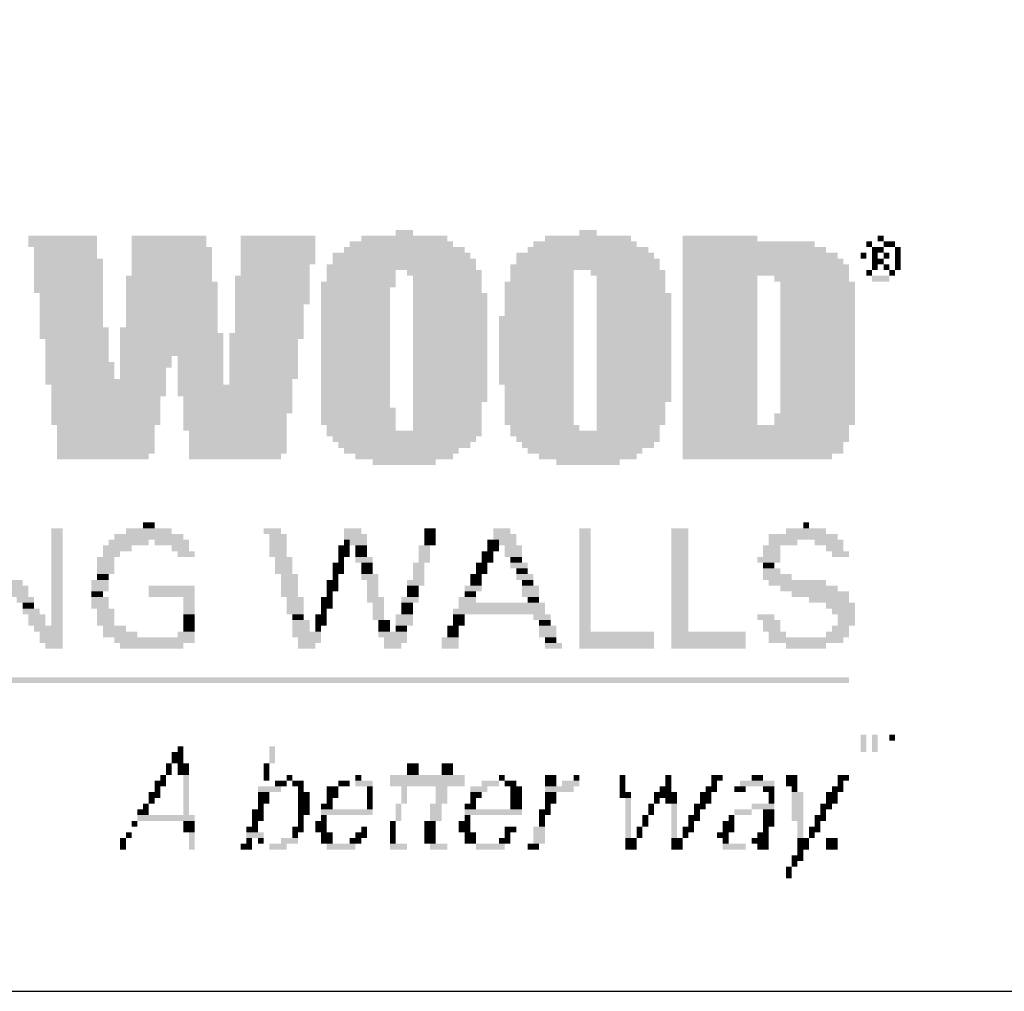
# Model space of a CAD drawing. Units: inches. Extents: x 198 to 361, y 230 to 410.
# Drawn here: x 325 to 329, y 230 to 235 of the extents above; entities that cross this region are included whole.
import ezdxf

# ---------------------------------------------------------------- set-up
doc = ezdxf.new("R2010")
doc.units = ezdxf.units.IN
doc.header["$MEASUREMENT"] = 0
doc.layers.add('DRFILL', color=1, linetype='Continuous')

# ---------------------------------------------------------------- blocks, each defined once
blk = doc.blocks.new('*U3', base_point=(165, 350))
at = {"color": 142}
for points in [[(288.96, 457.92), (300.48, 457.92), (288.96, 456), (300.48, 456)], [(306.24, 457.92), (318.72, 457.92), (306.24, 456), (318.72, 456)], [(324.48, 457.92), (336.96, 457.92), (324.48, 453.12), (336.96, 453.12)], [(344.64, 457.92), (359.04, 457.92), (344.64, 456.96), (359.04, 456.96)], [(350.4, 458.88), (353.28, 458.88), (350.4, 457.92), (353.28, 457.92)], [(375.36, 457.92), (389.76, 457.92), (375.36, 456.96), (389.76, 456.96)], [(381.12, 458.88), (384, 458.88), (381.12, 457.92), (384, 457.92)], [(398.4, 457.92), (410.88, 457.92), (398.4, 456.96), (410.88, 456.96)], [(431.04, 457.92), (432, 457.92), (431.04, 456.96), (432, 456.96)], [(342.72, 456.96), (360, 456.96), (342.72, 456), (360, 456)], [(373.44, 456.96), (390.72, 456.96), (373.44, 456), (390.72, 456)], [(398.4, 456.96), (420.48, 456.96), (398.4, 456), (420.48, 456)], [(429.12, 456.96), (430.08, 456.96), (429.12, 456), (430.08, 456)], [(432, 456.96), (433.92, 456.96), (432, 456), (433.92, 456)], [(289.92, 456), (300.48, 456), (289.92, 454.08), (300.48, 454.08)], [(306.24, 456), (319.68, 456), (306.24, 451.2), (319.68, 451.2)], [(339.84, 455.04), (362.88, 455.04), (339.84, 454.08), (362.88, 454.08)], [(341.76, 456), (361.92, 456), (341.76, 455.04), (361.92, 455.04)], [(370.56, 455.04), (393.6, 455.04), (370.56, 454.08), (393.6, 454.08)], [(372.48, 456), (392.64, 456), (372.48, 455.04), (392.64, 455.04)], [(398.4, 456), (422.4, 456), (398.4, 455.04), (422.4, 455.04)], [(398.4, 455.04), (424.32, 455.04), (398.4, 454.08), (424.32, 454.08)], [(428.16, 455.04), (429.12, 455.04), (428.16, 454.08), (429.12, 454.08)], [(430.08, 456), (431.04, 456), (430.08, 455.04), (431.04, 455.04)], [(430.08, 455.04), (431.04, 455.04), (430.08, 454.08), (431.04, 454.08)], [(431.04, 456), (432, 456), (431.04, 455.04), (432, 455.04)], [(432, 455.04), (432.96, 455.04), (432, 454.08), (432.96, 454.08)], [(433.92, 456), (434.88, 456), (433.92, 455.04), (434.88, 455.04)], [(433.92, 455.04), (434.88, 455.04), (433.92, 454.08), (434.88, 454.08)], [(289.92, 454.08), (301.44, 454.08), (289.92, 448.32), (301.44, 448.32)], [(324.48, 453.12), (336, 453.12), (324.48, 451.2), (336, 451.2)], [(338.88, 453.12), (363.84, 453.12), (338.88, 452.16), (363.84, 452.16)], [(339.84, 454.08), (363.84, 454.08), (339.84, 453.12), (363.84, 453.12)], [(369.6, 453.12), (394.56, 453.12), (369.6, 452.16), (394.56, 452.16)], [(370.56, 454.08), (394.56, 454.08), (370.56, 453.12), (394.56, 453.12)], [(398.4, 454.08), (425.28, 454.08), (398.4, 453.12), (425.28, 453.12)], [(398.4, 453.12), (426.24, 453.12), (398.4, 452.16), (426.24, 452.16)], [(430.08, 454.08), (431.04, 454.08), (430.08, 452.16), (431.04, 452.16)], [(431.04, 454.08), (432, 454.08), (431.04, 453.12), (432, 453.12)], [(432, 453.12), (432.96, 453.12), (432, 452.16), (432.96, 452.16)], [(433.92, 454.08), (434.88, 454.08), (433.92, 452.16), (434.88, 452.16)], [(305.28, 451.2), (319.68, 451.2), (305.28, 450.24), (319.68, 450.24)], [(323.52, 451.2), (336, 451.2), (323.52, 446.4), (336, 446.4)], [(338.88, 452.16), (350.4, 452.16), (338.88, 451.2), (350.4, 451.2)], [(338.88, 451.2), (350.4, 451.2), (338.88, 450.24), (350.4, 450.24)], [(352.32, 452.16), (364.8, 452.16), (352.32, 451.2), (364.8, 451.2)], [(353.28, 451.2), (364.8, 451.2), (353.28, 450.24), (364.8, 450.24)], [(369.6, 452.16), (380.16, 452.16), (369.6, 451.2), (380.16, 451.2)], [(369.6, 451.2), (380.16, 451.2), (369.6, 450.24), (380.16, 450.24)], [(383.04, 452.16), (395.52, 452.16), (383.04, 451.2), (395.52, 451.2)], [(384, 451.2), (395.52, 451.2), (384, 450.24), (395.52, 450.24)], [(398.4, 452.16), (426.24, 452.16), (398.4, 451.2), (426.24, 451.2)], [(398.4, 451.2), (410.88, 451.2), (398.4, 450.24), (410.88, 450.24)], [(413.76, 451.2), (426.24, 451.2), (413.76, 450.24), (426.24, 450.24)], [(429.12, 452.16), (430.08, 452.16), (429.12, 451.2), (430.08, 451.2)], [(430.08, 451.2), (432.96, 451.2), (430.08, 450.24), (432.96, 450.24)], [(432.96, 452.16), (433.92, 452.16), (432.96, 451.2), (433.92, 451.2)], [(305.28, 450.24), (320.64, 450.24), (305.28, 445.44), (320.64, 445.44)], [(337.92, 450.24), (350.4, 450.24), (337.92, 449.28), (350.4, 449.28)], [(353.28, 450.24), (364.8, 450.24), (353.28, 448.32), (364.8, 448.32)], [(368.64, 450.24), (380.16, 450.24), (368.64, 448.32), (380.16, 448.32)], [(384, 450.24), (395.52, 450.24), (384, 448.32), (395.52, 448.32)], [(398.4, 450.24), (410.88, 450.24), (398.4, 446.4), (410.88, 446.4)], [(414.72, 450.24), (427.2, 450.24), (414.72, 446.4), (427.2, 446.4)], [(290.88, 448.32), (301.44, 448.32), (290.88, 445.44), (301.44, 445.44)], [(337.92, 449.28), (349.44, 449.28), (337.92, 448.32), (349.44, 448.32)], [(337.92, 448.32), (349.44, 448.32), (337.92, 442.56), (349.44, 442.56)], [(353.28, 448.32), (365.76, 448.32), (353.28, 442.56), (365.76, 442.56)], [(368.64, 448.32), (380.16, 448.32), (368.64, 444.48), (380.16, 444.48)], [(384, 448.32), (396.48, 448.32), (384, 442.56), (396.48, 442.56)], [(323.52, 446.4), (335.04, 446.4), (323.52, 445.44), (335.04, 445.44)], [(398.4, 446.4), (410.88, 446.4), (398.4, 444.48), (410.88, 444.48)], [(414.72, 446.4), (427.2, 446.4), (414.72, 444.48), (427.2, 444.48)], [(290.88, 445.44), (301.44, 445.44), (290.88, 444.48), (301.44, 444.48)], [(305.28, 445.44), (320.64, 445.44), (305.28, 444.48), (320.64, 444.48)], [(323.52, 445.44), (335.04, 445.44), (323.52, 444.48), (335.04, 444.48)], [(290.88, 444.48), (301.44, 444.48), (290.88, 442.56), (301.44, 442.56)], [(305.28, 444.48), (320.64, 444.48), (305.28, 442.56), (320.64, 442.56)], [(323.52, 444.48), (335.04, 444.48), (323.52, 441.6), (335.04, 441.6)], [(367.68, 444.48), (380.16, 444.48), (367.68, 442.56), (380.16, 442.56)], [(398.4, 444.48), (410.88, 444.48), (398.4, 432), (410.88, 432)], [(414.72, 444.48), (427.2, 444.48), (414.72, 432), (427.2, 432)], [(290.88, 442.56), (302.4, 442.56), (290.88, 440.64), (302.4, 440.64)], [(304.32, 442.56), (320.64, 442.56), (304.32, 441.6), (320.64, 441.6)], [(304.32, 441.6), (321.6, 441.6), (304.32, 439.68), (321.6, 439.68)], [(322.56, 441.6), (335.04, 441.6), (322.56, 440.64), (335.04, 440.64)], [(337.92, 442.56), (349.44, 442.56), (337.92, 435.84), (349.44, 435.84)], [(353.28, 442.56), (365.76, 442.56), (353.28, 435.84), (365.76, 435.84)], [(367.68, 442.56), (380.16, 442.56), (367.68, 435.84), (380.16, 435.84)], [(384, 442.56), (396.48, 442.56), (384, 435.84), (396.48, 435.84)], [(291.84, 440.64), (302.4, 440.64), (291.84, 439.68), (302.4, 439.68)], [(291.84, 439.68), (302.4, 439.68), (291.84, 436.8), (302.4, 436.8)], [(304.32, 439.68), (312.96, 439.68), (304.32, 435.84), (312.96, 435.84)], [(312.96, 439.68), (321.6, 439.68), (312.96, 437.76), (321.6, 437.76)], [(322.56, 440.64), (334.08, 440.64), (322.56, 439.68), (334.08, 439.68)], [(322.56, 439.68), (334.08, 439.68), (322.56, 433.92), (334.08, 433.92)], [(291.84, 436.8), (303.36, 436.8), (291.84, 432.96), (303.36, 432.96)], [(313.92, 437.76), (321.6, 437.76), (313.92, 432), (321.6, 432)], [(304.32, 435.84), (312, 435.84), (304.32, 433.92), (312, 433.92)], [(337.92, 435.84), (349.44, 435.84), (337.92, 431.04), (349.44, 431.04)], [(353.28, 435.84), (365.76, 435.84), (353.28, 431.04), (365.76, 431.04)], [(367.68, 435.84), (380.16, 435.84), (367.68, 432.96), (380.16, 432.96)], [(384, 435.84), (396.48, 435.84), (384, 431.04), (396.48, 431.04)], [(303.36, 433.92), (312, 433.92), (303.36, 432), (312, 432)], [(322.56, 433.92), (333.12, 433.92), (322.56, 432.96), (333.12, 432.96)], [(292.8, 432.96), (303.36, 432.96), (292.8, 432), (303.36, 432)], [(292.8, 432), (312, 432), (292.8, 431.04), (312, 431.04)], [(313.92, 432), (321.6, 432), (313.92, 431.04), (321.6, 431.04)], [(321.6, 432.96), (333.12, 432.96), (321.6, 432), (333.12, 432)], [(321.6, 432), (333.12, 432), (321.6, 431.04), (333.12, 431.04)], [(368.64, 432.96), (380.16, 432.96), (368.64, 431.04), (380.16, 431.04)], [(398.4, 432), (410.88, 432), (398.4, 431.04), (410.88, 431.04)], [(414.72, 432), (427.2, 432), (414.72, 431.04), (427.2, 431.04)], [(292.8, 431.04), (311.04, 431.04), (292.8, 426.24), (311.04, 426.24)], [(314.88, 431.04), (333.12, 431.04), (314.88, 428.16), (333.12, 428.16)], [(337.92, 431.04), (349.44, 431.04), (337.92, 429.12), (349.44, 429.12)], [(353.28, 431.04), (365.76, 431.04), (353.28, 430.08), (365.76, 430.08)], [(353.28, 430.08), (364.8, 430.08), (353.28, 428.16), (364.8, 428.16)], [(368.64, 431.04), (380.16, 431.04), (368.64, 428.16), (380.16, 428.16)], [(384, 431.04), (396.48, 431.04), (384, 430.08), (396.48, 430.08)], [(384, 430.08), (395.52, 430.08), (384, 428.16), (395.52, 428.16)], [(398.4, 431.04), (410.88, 431.04), (398.4, 427.2), (410.88, 427.2)], [(414.72, 431.04), (427.2, 431.04), (414.72, 428.16), (427.2, 428.16)], [(314.88, 428.16), (332.16, 428.16), (314.88, 425.28), (332.16, 425.28)], [(337.92, 429.12), (350.4, 429.12), (337.92, 428.16), (350.4, 428.16)], [(337.92, 428.16), (350.4, 428.16), (337.92, 427.2), (350.4, 427.2)], [(353.28, 428.16), (364.8, 428.16), (353.28, 427.2), (364.8, 427.2)], [(368.64, 428.16), (380.16, 428.16), (368.64, 427.2), (380.16, 427.2)], [(384, 428.16), (395.52, 428.16), (384, 427.2), (395.52, 427.2)], [(413.76, 428.16), (427.2, 428.16), (413.76, 427.2), (427.2, 427.2)], [(337.92, 427.2), (350.4, 427.2), (337.92, 426.24), (350.4, 426.24)], [(353.28, 427.2), (364.8, 427.2), (353.28, 426.24), (364.8, 426.24)], [(368.64, 427.2), (380.16, 427.2), (368.64, 426.24), (380.16, 426.24)], [(384, 427.2), (395.52, 427.2), (384, 426.24), (395.52, 426.24)], [(398.4, 427.2), (410.88, 427.2), (398.4, 426.24), (410.88, 426.24)], [(413.76, 427.2), (427.2, 427.2), (413.76, 426.24), (427.2, 426.24)], [(293.76, 426.24), (310.08, 426.24), (293.76, 421.44), (310.08, 421.44)], [(315.84, 425.28), (332.16, 425.28), (315.84, 421.44), (332.16, 421.44)], [(338.88, 426.24), (350.4, 426.24), (338.88, 425.28), (350.4, 425.28)], [(338.88, 425.28), (364.8, 425.28), (338.88, 424.32), (364.8, 424.32)], [(353.28, 426.24), (364.8, 426.24), (353.28, 425.28), (364.8, 425.28)], [(369.6, 426.24), (381.12, 426.24), (369.6, 425.28), (381.12, 425.28)], [(369.6, 425.28), (394.56, 425.28), (369.6, 424.32), (394.56, 424.32)], [(384, 426.24), (394.56, 426.24), (384, 425.28), (394.56, 425.28)], [(398.4, 426.24), (426.24, 426.24), (398.4, 424.32), (426.24, 424.32)], [(339.84, 424.32), (363.84, 424.32), (339.84, 423.36), (363.84, 423.36)], [(340.8, 423.36), (362.88, 423.36), (340.8, 422.4), (362.88, 422.4)], [(370.56, 424.32), (394.56, 424.32), (370.56, 423.36), (394.56, 423.36)], [(371.52, 423.36), (393.6, 423.36), (371.52, 422.4), (393.6, 422.4)], [(398.4, 424.32), (426.24, 424.32), (398.4, 423.36), (426.24, 423.36)], [(398.4, 423.36), (425.28, 423.36), (398.4, 421.44), (425.28, 421.44)], [(341.76, 422.4), (360.96, 422.4), (341.76, 421.44), (360.96, 421.44)], [(372.48, 422.4), (391.68, 422.4), (372.48, 421.44), (391.68, 421.44)], [(293.76, 421.44), (309.12, 421.44), (293.76, 420.48), (309.12, 420.48)], [(315.84, 421.44), (331.2, 421.44), (315.84, 420.48), (331.2, 420.48)], [(343.68, 421.44), (360, 421.44), (343.68, 420.48), (360, 420.48)], [(346.56, 420.48), (357.12, 420.48), (346.56, 419.52), (357.12, 419.52)], [(374.4, 421.44), (390.72, 421.44), (374.4, 420.48), (390.72, 420.48)], [(377.28, 420.48), (387.84, 420.48), (377.28, 419.52), (387.84, 419.52)], [(398.4, 421.44), (423.36, 421.44), (398.4, 420.48), (423.36, 420.48)], [(428.16, 374.4), (429.12, 374.4), (428.16, 371.52), (429.12, 371.52)], [(430.08, 374.4), (431.04, 374.4), (430.08, 371.52), (431.04, 371.52)], [(432.96, 374.4), (433.92, 374.4), (432.96, 373.44), (433.92, 373.44)], [(313.92, 372.48), (314.88, 372.48), (313.92, 371.52), (314.88, 371.52)], [(329.28, 372.48), (330.24, 372.48), (329.28, 369.6), (330.24, 369.6)], [(312.96, 371.52), (314.88, 371.52), (312.96, 370.56), (314.88, 370.56)], [(312.96, 370.56), (313.92, 370.56), (312.96, 369.6), (313.92, 369.6)], [(313.92, 370.56), (314.88, 370.56), (313.92, 369.6), (314.88, 369.6)], [(312, 369.6), (312.96, 369.6), (312, 367.68), (312.96, 367.68)], [(313.92, 369.6), (315.84, 369.6), (313.92, 367.68), (315.84, 367.68)], [(328.32, 369.6), (329.28, 369.6), (328.32, 367.68), (329.28, 367.68)], [(352.32, 369.6), (354.24, 369.6), (352.32, 367.68), (354.24, 367.68)], [(358.08, 369.6), (360, 369.6), (358.08, 367.68), (360, 367.68)], [(311.04, 367.68), (312, 367.68), (311.04, 366.72), (312, 366.72)], [(314.88, 367.68), (315.84, 367.68), (314.88, 360.96), (315.84, 360.96)], [(328.32, 367.68), (329.28, 367.68), (328.32, 366.72), (329.28, 366.72)], [(332.16, 367.68), (333.12, 367.68), (332.16, 366.72), (333.12, 366.72)], [(343.68, 367.68), (344.64, 367.68), (343.68, 366.72), (344.64, 366.72)], [(349.44, 367.68), (355.2, 367.68), (349.44, 365.76), (355.2, 365.76)], [(355.2, 367.68), (361.92, 367.68), (355.2, 365.76), (361.92, 365.76)], [(367.68, 367.68), (368.64, 367.68), (367.68, 366.72), (368.64, 366.72)], [(375.36, 367.68), (377.28, 367.68), (375.36, 365.76), (377.28, 365.76)], [(380.16, 367.68), (381.12, 367.68), (380.16, 366.72), (381.12, 366.72)], [(387.84, 367.68), (388.8, 367.68), (387.84, 365.76), (388.8, 365.76)], [(395.52, 367.68), (396.48, 367.68), (395.52, 365.76), (396.48, 365.76)], [(403.2, 367.68), (405.12, 367.68), (403.2, 366.72), (405.12, 366.72)], [(409.92, 367.68), (411.84, 367.68), (409.92, 366.72), (411.84, 366.72)], [(415.68, 367.68), (417.6, 367.68), (415.68, 365.76), (417.6, 365.76)], [(424.32, 367.68), (426.24, 367.68), (424.32, 366.72), (426.24, 366.72)], [(310.08, 366.72), (312, 366.72), (310.08, 365.76), (312, 365.76)], [(310.08, 365.76), (311.04, 365.76), (310.08, 364.8), (311.04, 364.8)], [(327.36, 365.76), (331.2, 365.76), (327.36, 364.8), (331.2, 364.8)], [(330.24, 366.72), (332.16, 366.72), (330.24, 365.76), (332.16, 365.76)], [(333.12, 366.72), (335.04, 366.72), (333.12, 365.76), (335.04, 365.76)], [(334.08, 365.76), (335.04, 365.76), (334.08, 364.8), (335.04, 364.8)], [(338.88, 365.76), (340.8, 365.76), (338.88, 364.8), (340.8, 364.8)], [(340.8, 366.72), (342.72, 366.72), (340.8, 365.76), (342.72, 365.76)], [(343.68, 366.72), (346.56, 366.72), (343.68, 365.76), (346.56, 365.76)], [(345.6, 365.76), (346.56, 365.76), (345.6, 364.8), (346.56, 364.8)], [(351.36, 365.76), (352.32, 365.76), (351.36, 362.88), (352.32, 362.88)], [(357.12, 365.76), (359.04, 365.76), (357.12, 362.88), (359.04, 362.88)], [(362.88, 365.76), (365.76, 365.76), (362.88, 364.8), (365.76, 364.8)], [(364.8, 366.72), (367.68, 366.72), (364.8, 365.76), (367.68, 365.76)], [(368.64, 366.72), (370.56, 366.72), (368.64, 365.76), (370.56, 365.76)], [(369.6, 365.76), (371.52, 365.76), (369.6, 364.8), (371.52, 364.8)], [(375.36, 365.76), (380.16, 365.76), (375.36, 364.8), (380.16, 364.8)], [(378.24, 366.72), (381.12, 366.72), (378.24, 365.76), (381.12, 365.76)], [(387.84, 365.76), (388.8, 365.76), (387.84, 364.8), (388.8, 364.8)], [(394.56, 365.76), (395.52, 365.76), (394.56, 364.8), (395.52, 364.8)], [(395.52, 365.76), (396.48, 365.76), (395.52, 364.8), (396.48, 364.8)], [(402.24, 365.76), (404.16, 365.76), (402.24, 364.8), (404.16, 364.8)], [(403.2, 366.72), (404.16, 366.72), (403.2, 365.76), (404.16, 365.76)], [(407.04, 365.76), (408.96, 365.76), (407.04, 364.8), (408.96, 364.8)], [(408, 366.72), (410.88, 366.72), (408, 365.76), (410.88, 365.76)], [(410.88, 366.72), (413.76, 366.72), (410.88, 365.76), (413.76, 365.76)], [(411.84, 365.76), (413.76, 365.76), (411.84, 364.8), (413.76, 364.8)], [(416.64, 365.76), (417.6, 365.76), (416.64, 364.8), (417.6, 364.8)], [(423.36, 365.76), (425.28, 365.76), (423.36, 364.8), (425.28, 364.8)], [(424.32, 366.72), (425.28, 366.72), (424.32, 365.76), (425.28, 365.76)], [(309.12, 364.8), (311.04, 364.8), (309.12, 363.84), (311.04, 363.84)], [(327.36, 364.8), (329.28, 364.8), (327.36, 363.84), (329.28, 363.84)], [(334.08, 364.8), (336, 364.8), (334.08, 363.84), (336, 363.84)], [(338.88, 364.8), (340.8, 364.8), (338.88, 363.84), (340.8, 363.84)], [(345.6, 364.8), (346.56, 364.8), (345.6, 363.84), (346.56, 363.84)], [(362.88, 364.8), (364.8, 364.8), (362.88, 363.84), (364.8, 363.84)], [(369.6, 364.8), (371.52, 364.8), (369.6, 363.84), (371.52, 363.84)], [(375.36, 364.8), (377.28, 364.8), (375.36, 363.84), (377.28, 363.84)], [(387.84, 364.8), (389.76, 364.8), (387.84, 363.84), (389.76, 363.84)], [(393.6, 364.8), (395.52, 364.8), (393.6, 363.84), (395.52, 363.84)], [(395.52, 364.8), (397.44, 364.8), (395.52, 362.88), (397.44, 362.88)], [(401.28, 364.8), (403.2, 364.8), (401.28, 362.88), (403.2, 362.88)], [(412.8, 364.8), (413.76, 364.8), (412.8, 363.84), (413.76, 363.84)], [(416.64, 364.8), (418.56, 364.8), (416.64, 360), (418.56, 360)], [(422.4, 364.8), (424.32, 364.8), (422.4, 362.88), (424.32, 362.88)], [(308.16, 362.88), (309.12, 362.88), (308.16, 361.92), (309.12, 361.92)], [(309.12, 363.84), (310.08, 363.84), (309.12, 362.88), (310.08, 362.88)], [(327.36, 363.84), (329.28, 363.84), (327.36, 362.88), (329.28, 362.88)], [(327.36, 362.88), (328.32, 362.88), (327.36, 361.92), (328.32, 361.92)], [(334.08, 363.84), (336, 363.84), (334.08, 362.88), (336, 362.88)], [(334.08, 362.88), (336, 362.88), (334.08, 360.96), (336, 360.96)], [(337.92, 362.88), (339.84, 362.88), (337.92, 361.92), (339.84, 361.92)], [(338.88, 363.84), (339.84, 363.84), (338.88, 362.88), (339.84, 362.88)], [(345.6, 363.84), (346.56, 363.84), (345.6, 361.92), (346.56, 361.92)], [(350.4, 362.88), (351.36, 362.88), (350.4, 360), (351.36, 360)], [(356.16, 362.88), (358.08, 362.88), (356.16, 360), (358.08, 360)], [(361.92, 362.88), (363.84, 362.88), (361.92, 361.92), (363.84, 361.92)], [(362.88, 363.84), (363.84, 363.84), (362.88, 362.88), (363.84, 362.88)], [(369.6, 363.84), (371.52, 363.84), (369.6, 361.92), (371.52, 361.92)], [(375.36, 363.84), (377.28, 363.84), (375.36, 362.88), (377.28, 362.88)], [(375.36, 362.88), (376.32, 362.88), (375.36, 361.92), (376.32, 361.92)], [(388.8, 363.84), (389.76, 363.84), (388.8, 357.12), (389.76, 357.12)], [(392.64, 362.88), (393.6, 362.88), (392.64, 360.96), (393.6, 360.96)], [(393.6, 363.84), (394.56, 363.84), (393.6, 362.88), (394.56, 362.88)], [(396.48, 362.88), (397.44, 362.88), (396.48, 357.12), (397.44, 357.12)], [(400.32, 362.88), (402.24, 362.88), (400.32, 361.92), (402.24, 361.92)], [(409.92, 362.88), (413.76, 362.88), (409.92, 361.92), (413.76, 361.92)], [(412.8, 363.84), (413.76, 363.84), (412.8, 362.88), (413.76, 362.88)], [(421.44, 362.88), (423.36, 362.88), (421.44, 361.92), (423.36, 361.92)], [(307.2, 361.92), (309.12, 361.92), (307.2, 360.96), (309.12, 360.96)], [(307.2, 360.96), (316.8, 360.96), (307.2, 360), (316.8, 360)], [(326.4, 361.92), (328.32, 361.92), (326.4, 360), (328.32, 360)], [(334.08, 360.96), (335.04, 360.96), (334.08, 359.04), (335.04, 359.04)], [(337.92, 361.92), (346.56, 361.92), (337.92, 360.96), (346.56, 360.96)], [(337.92, 360.96), (338.88, 360.96), (337.92, 360), (338.88, 360)], [(361.92, 361.92), (371.52, 361.92), (361.92, 360.96), (371.52, 360.96)], [(361.92, 360.96), (362.88, 360.96), (361.92, 360), (362.88, 360)], [(374.4, 361.92), (376.32, 361.92), (374.4, 360.96), (376.32, 360.96)], [(374.4, 360.96), (375.36, 360.96), (374.4, 359.04), (375.36, 359.04)], [(391.68, 360.96), (392.64, 360.96), (391.68, 359.04), (392.64, 359.04)], [(399.36, 360.96), (401.28, 360.96), (399.36, 360), (401.28, 360)], [(400.32, 361.92), (401.28, 361.92), (400.32, 360.96), (401.28, 360.96)], [(406.08, 360.96), (407.04, 360.96), (406.08, 360), (407.04, 360)], [(407.04, 361.92), (409.92, 361.92), (407.04, 360.96), (409.92, 360.96)], [(411.84, 361.92), (413.76, 361.92), (411.84, 360.96), (413.76, 360.96)], [(411.84, 360.96), (413.76, 360.96), (411.84, 360), (413.76, 360)], [(420.48, 360.96), (422.4, 360.96), (420.48, 360), (422.4, 360)], [(421.44, 361.92), (422.4, 361.92), (421.44, 360.96), (422.4, 360.96)], [(306.24, 360), (307.2, 360), (306.24, 359.04), (307.2, 359.04)], [(314.88, 360), (316.8, 360), (314.88, 358.08), (316.8, 358.08)], [(325.44, 359.04), (327.36, 359.04), (325.44, 358.08), (327.36, 358.08)], [(326.4, 360), (327.36, 360), (326.4, 359.04), (327.36, 359.04)], [(333.12, 359.04), (335.04, 359.04), (333.12, 358.08), (335.04, 358.08)], [(336.96, 360), (338.88, 360), (336.96, 359.04), (338.88, 359.04)], [(336.96, 359.04), (338.88, 359.04), (336.96, 358.08), (338.88, 358.08)], [(344.64, 359.04), (345.6, 359.04), (344.64, 358.08), (345.6, 358.08)], [(349.44, 360), (350.4, 360), (349.44, 359.04), (350.4, 359.04)], [(349.44, 359.04), (350.4, 359.04), (349.44, 357.12), (350.4, 357.12)], [(355.2, 360), (357.12, 360), (355.2, 359.04), (357.12, 359.04)], [(355.2, 359.04), (357.12, 359.04), (355.2, 357.12), (357.12, 357.12)], [(360.96, 360), (362.88, 360), (360.96, 359.04), (362.88, 359.04)], [(360.96, 359.04), (362.88, 359.04), (360.96, 358.08), (362.88, 358.08)], [(368.64, 359.04), (370.56, 359.04), (368.64, 358.08), (370.56, 358.08)], [(373.44, 359.04), (375.36, 359.04), (373.44, 356.16), (375.36, 356.16)], [(390.72, 359.04), (391.68, 359.04), (390.72, 357.12), (391.68, 357.12)], [(398.4, 359.04), (400.32, 359.04), (398.4, 358.08), (400.32, 358.08)], [(399.36, 360), (400.32, 360), (399.36, 359.04), (400.32, 359.04)], [(405.12, 360), (407.04, 360), (405.12, 358.08), (407.04, 358.08)], [(411.84, 360), (413.76, 360), (411.84, 359.04), (413.76, 359.04)], [(411.84, 359.04), (412.8, 359.04), (411.84, 358.08), (412.8, 358.08)], [(417.6, 360), (418.56, 360), (417.6, 357.12), (418.56, 357.12)], [(419.52, 359.04), (421.44, 359.04), (419.52, 358.08), (421.44, 358.08)], [(420.48, 360), (421.44, 360), (420.48, 359.04), (421.44, 359.04)], [(305.28, 358.08), (306.24, 358.08), (305.28, 357.12), (306.24, 357.12)], [(315.84, 358.08), (316.8, 358.08), (315.84, 355.2), (316.8, 355.2)], [(325.44, 358.08), (328.32, 358.08), (325.44, 357.12), (328.32, 357.12)], [(333.12, 358.08), (334.08, 358.08), (333.12, 357.12), (334.08, 357.12)], [(337.92, 358.08), (339.84, 358.08), (337.92, 357.12), (339.84, 357.12)], [(343.68, 358.08), (345.6, 358.08), (343.68, 357.12), (345.6, 357.12)], [(361.92, 358.08), (363.84, 358.08), (361.92, 357.12), (363.84, 357.12)], [(368.64, 358.08), (369.6, 358.08), (368.64, 357.12), (369.6, 357.12)], [(398.4, 358.08), (399.36, 358.08), (398.4, 357.12), (399.36, 357.12)], [(404.16, 358.08), (406.08, 358.08), (404.16, 357.12), (406.08, 357.12)], [(410.88, 358.08), (412.8, 358.08), (410.88, 357.12), (412.8, 357.12)], [(419.52, 358.08), (420.48, 358.08), (419.52, 357.12), (420.48, 357.12)], [(304.32, 357.12), (305.28, 357.12), (304.32, 355.2), (305.28, 355.2)], [(324.48, 356.16), (326.4, 356.16), (324.48, 355.2), (326.4, 355.2)], [(325.44, 357.12), (326.4, 357.12), (325.44, 356.16), (326.4, 356.16)], [(327.36, 357.12), (328.32, 357.12), (327.36, 356.16), (328.32, 356.16)], [(329.28, 356.16), (332.16, 356.16), (329.28, 355.2), (332.16, 355.2)], [(331.2, 357.12), (334.08, 357.12), (331.2, 356.16), (334.08, 356.16)], [(337.92, 357.12), (339.84, 357.12), (337.92, 356.16), (339.84, 356.16)], [(338.88, 356.16), (343.68, 356.16), (338.88, 355.2), (343.68, 355.2)], [(342.72, 357.12), (344.64, 357.12), (342.72, 356.16), (344.64, 356.16)], [(349.44, 357.12), (350.4, 357.12), (349.44, 356.16), (350.4, 356.16)], [(349.44, 356.16), (352.32, 356.16), (349.44, 355.2), (352.32, 355.2)], [(355.2, 357.12), (357.12, 357.12), (355.2, 356.16), (357.12, 356.16)], [(356.16, 356.16), (359.04, 356.16), (356.16, 355.2), (359.04, 355.2)], [(361.92, 357.12), (363.84, 357.12), (361.92, 356.16), (363.84, 356.16)], [(363.84, 356.16), (368.64, 356.16), (363.84, 355.2), (368.64, 355.2)], [(367.68, 357.12), (369.6, 357.12), (367.68, 356.16), (369.6, 356.16)], [(372.48, 356.16), (374.4, 356.16), (372.48, 355.2), (374.4, 355.2)], [(388.8, 357.12), (390.72, 357.12), (388.8, 355.2), (390.72, 355.2)], [(396.48, 357.12), (398.4, 357.12), (396.48, 355.2), (398.4, 355.2)], [(405.12, 357.12), (406.08, 357.12), (405.12, 356.16), (406.08, 356.16)], [(405.12, 356.16), (408.96, 356.16), (405.12, 355.2), (408.96, 355.2)], [(409.92, 357.12), (410.88, 357.12), (409.92, 356.16), (410.88, 356.16)], [(410.88, 357.12), (412.8, 357.12), (410.88, 356.16), (412.8, 356.16)], [(410.88, 356.16), (412.8, 356.16), (410.88, 355.2), (412.8, 355.2)], [(417.6, 357.12), (419.52, 357.12), (417.6, 356.16), (419.52, 356.16)], [(417.6, 356.16), (419.52, 356.16), (417.6, 355.2), (419.52, 355.2)], [(422.4, 357.12), (424.32, 357.12), (422.4, 355.2), (424.32, 355.2)], [(416.64, 354.24), (418.56, 354.24), (416.64, 353.28), (418.56, 353.28)], [(417.6, 355.2), (418.56, 355.2), (417.6, 354.24), (418.56, 354.24)], [(416.64, 353.28), (417.6, 353.28), (416.64, 352.32), (417.6, 352.32)], [(415.68, 352.32), (416.64, 352.32), (415.68, 350.4), (416.64, 350.4)]]:
    blk.add_solid(points, dxfattribs=at)
at = {"color": 250}
for points in [[(292.8, 408.96), (294.72, 408.96), (292.8, 406.08), (294.72, 406.08)], [(305.28, 408.96), (312.96, 408.96), (305.28, 408), (312.96, 408)], [(308.16, 409.92), (310.08, 409.92), (308.16, 408.96), (310.08, 408.96)], [(328.32, 408.96), (331.2, 408.96), (328.32, 408), (331.2, 408)], [(341.76, 408.96), (344.64, 408.96), (341.76, 408), (344.64, 408)], [(355.2, 408.96), (357.12, 408.96), (355.2, 407.04), (357.12, 407.04)], [(366.72, 408.96), (369.6, 408.96), (366.72, 408), (369.6, 408)], [(381.12, 408.96), (383.04, 408.96), (381.12, 391.68), (383.04, 391.68)], [(396.48, 408.96), (399.36, 408.96), (396.48, 391.68), (399.36, 391.68)], [(415.68, 408.96), (422.4, 408.96), (415.68, 408), (422.4, 408)], [(418.56, 409.92), (419.52, 409.92), (418.56, 408.96), (419.52, 408.96)], [(302.4, 407.04), (309.12, 407.04), (302.4, 406.08), (309.12, 406.08)], [(303.36, 408), (314.88, 408), (303.36, 407.04), (314.88, 407.04)], [(310.08, 407.04), (315.84, 407.04), (310.08, 406.08), (315.84, 406.08)], [(329.28, 408), (332.16, 408), (329.28, 407.04), (332.16, 407.04)], [(329.28, 407.04), (332.16, 407.04), (329.28, 404.16), (332.16, 404.16)], [(341.76, 408), (345.6, 408), (341.76, 407.04), (345.6, 407.04)], [(341.76, 407.04), (342.72, 407.04), (341.76, 406.08), (342.72, 406.08)], [(342.72, 407.04), (345.6, 407.04), (342.72, 406.08), (345.6, 406.08)], [(355.2, 407.04), (357.12, 407.04), (355.2, 406.08), (357.12, 406.08)], [(365.76, 407.04), (367.68, 407.04), (365.76, 405.12), (367.68, 405.12)], [(366.72, 408), (370.56, 408), (366.72, 407.04), (370.56, 407.04)], [(367.68, 407.04), (370.56, 407.04), (367.68, 406.08), (370.56, 406.08)], [(412.8, 408), (424.32, 408), (412.8, 407.04), (424.32, 407.04)], [(412.8, 407.04), (417.6, 407.04), (412.8, 406.08), (417.6, 406.08)], [(420.48, 407.04), (425.28, 407.04), (420.48, 406.08), (425.28, 406.08)], [(292.8, 406.08), (294.72, 406.08), (292.8, 391.68), (294.72, 391.68)], [(301.44, 406.08), (306.24, 406.08), (301.44, 405.12), (306.24, 405.12)], [(301.44, 405.12), (304.32, 405.12), (301.44, 404.16), (304.32, 404.16)], [(312.96, 406.08), (315.84, 406.08), (312.96, 405.12), (315.84, 405.12)], [(313.92, 405.12), (316.8, 405.12), (313.92, 404.16), (316.8, 404.16)], [(340.8, 406.08), (342.72, 406.08), (340.8, 404.16), (342.72, 404.16)], [(343.68, 406.08), (345.6, 406.08), (343.68, 404.16), (345.6, 404.16)], [(354.24, 406.08), (356.16, 406.08), (354.24, 403.2), (356.16, 403.2)], [(364.8, 405.12), (366.72, 405.12), (364.8, 403.2), (366.72, 403.2)], [(368.64, 406.08), (371.52, 406.08), (368.64, 404.16), (371.52, 404.16)], [(411.84, 406.08), (414.72, 406.08), (411.84, 404.16), (414.72, 404.16)], [(422.4, 406.08), (425.28, 406.08), (422.4, 405.12), (425.28, 405.12)], [(423.36, 405.12), (426.24, 405.12), (423.36, 404.16), (426.24, 404.16)], [(300.48, 404.16), (303.36, 404.16), (300.48, 403.2), (303.36, 403.2)], [(330.24, 404.16), (333.12, 404.16), (330.24, 401.28), (333.12, 401.28)], [(340.8, 404.16), (341.76, 404.16), (340.8, 403.2), (341.76, 403.2)], [(343.68, 404.16), (346.56, 404.16), (343.68, 403.2), (346.56, 403.2)], [(369.6, 404.16), (371.52, 404.16), (369.6, 403.2), (371.52, 403.2)], [(410.88, 404.16), (414.72, 404.16), (410.88, 403.2), (414.72, 403.2)], [(300.48, 403.2), (303.36, 403.2), (300.48, 401.28), (303.36, 401.28)], [(339.84, 403.2), (341.76, 403.2), (339.84, 401.28), (341.76, 401.28)], [(344.64, 403.2), (346.56, 403.2), (344.64, 401.28), (346.56, 401.28)], [(353.28, 403.2), (355.2, 403.2), (353.28, 400.32), (355.2, 400.32)], [(363.84, 403.2), (365.76, 403.2), (363.84, 401.28), (365.76, 401.28)], [(369.6, 403.2), (372.48, 403.2), (369.6, 402.24), (372.48, 402.24)], [(370.56, 402.24), (372.48, 402.24), (370.56, 401.28), (372.48, 401.28)], [(411.84, 403.2), (413.76, 403.2), (411.84, 402.24), (413.76, 402.24)], [(411.84, 402.24), (414.72, 402.24), (411.84, 401.28), (414.72, 401.28)], [(285.12, 400.32), (288, 400.32), (285.12, 399.36), (288, 399.36)], [(299.52, 400.32), (302.4, 400.32), (299.52, 399.36), (302.4, 399.36)], [(300.48, 401.28), (302.4, 401.28), (300.48, 400.32), (302.4, 400.32)], [(331.2, 401.28), (334.08, 401.28), (331.2, 397.44), (334.08, 397.44)], [(338.88, 400.32), (340.8, 400.32), (338.88, 398.4), (340.8, 398.4)], [(339.84, 401.28), (340.8, 401.28), (339.84, 400.32), (340.8, 400.32)], [(344.64, 401.28), (347.52, 401.28), (344.64, 400.32), (347.52, 400.32)], [(345.6, 400.32), (347.52, 400.32), (345.6, 397.44), (347.52, 397.44)], [(352.32, 400.32), (355.2, 400.32), (352.32, 399.36), (355.2, 399.36)], [(362.88, 401.28), (364.8, 401.28), (362.88, 399.36), (364.8, 399.36)], [(370.56, 401.28), (373.44, 401.28), (370.56, 400.32), (373.44, 400.32)], [(371.52, 400.32), (373.44, 400.32), (371.52, 399.36), (373.44, 399.36)], [(411.84, 401.28), (416.64, 401.28), (411.84, 400.32), (416.64, 400.32)], [(412.8, 400.32), (422.4, 400.32), (412.8, 399.36), (422.4, 399.36)], [(286.08, 399.36), (288.96, 399.36), (286.08, 397.44), (288.96, 397.44)], [(299.52, 399.36), (302.4, 399.36), (299.52, 398.4), (302.4, 398.4)], [(309.12, 399.36), (316.8, 399.36), (309.12, 398.4), (316.8, 398.4)], [(352.32, 399.36), (354.24, 399.36), (352.32, 397.44), (354.24, 397.44)], [(361.92, 399.36), (364.8, 399.36), (361.92, 398.4), (364.8, 398.4)], [(371.52, 399.36), (374.4, 399.36), (371.52, 397.44), (374.4, 397.44)], [(414.72, 399.36), (424.32, 399.36), (414.72, 398.4), (424.32, 398.4)], [(287.04, 397.44), (289.92, 397.44), (287.04, 396.48), (289.92, 396.48)], [(299.52, 398.4), (301.44, 398.4), (299.52, 397.44), (301.44, 397.44)], [(299.52, 397.44), (302.4, 397.44), (299.52, 395.52), (302.4, 395.52)], [(309.12, 398.4), (316.8, 398.4), (309.12, 397.44), (316.8, 397.44)], [(314.88, 397.44), (316.8, 397.44), (314.88, 394.56), (316.8, 394.56)], [(332.16, 397.44), (335.04, 397.44), (332.16, 394.56), (335.04, 394.56)], [(337.92, 397.44), (339.84, 397.44), (337.92, 395.52), (339.84, 395.52)], [(338.88, 398.4), (339.84, 398.4), (338.88, 397.44), (339.84, 397.44)], [(345.6, 397.44), (348.48, 397.44), (345.6, 396.48), (348.48, 396.48)], [(351.36, 397.44), (354.24, 397.44), (351.36, 396.48), (354.24, 396.48)], [(360.96, 397.44), (363.84, 397.44), (360.96, 396.48), (363.84, 396.48)], [(361.92, 398.4), (363.84, 398.4), (361.92, 397.44), (363.84, 397.44)], [(372.48, 397.44), (374.4, 397.44), (372.48, 396.48), (374.4, 396.48)], [(416.64, 398.4), (426.24, 398.4), (416.64, 397.44), (426.24, 397.44)], [(419.52, 397.44), (426.24, 397.44), (419.52, 396.48), (426.24, 396.48)], [(288, 396.48), (289.92, 396.48), (288, 395.52), (289.92, 395.52)], [(288, 395.52), (290.88, 395.52), (288, 394.56), (290.88, 394.56)], [(300.48, 395.52), (303.36, 395.52), (300.48, 394.56), (303.36, 394.56)], [(337.92, 395.52), (338.88, 395.52), (337.92, 394.56), (338.88, 394.56)], [(346.56, 396.48), (348.48, 396.48), (346.56, 393.6), (348.48, 393.6)], [(351.36, 396.48), (353.28, 396.48), (351.36, 394.56), (353.28, 394.56)], [(360, 395.52), (375.36, 395.52), (360, 394.56), (375.36, 394.56)], [(360.96, 396.48), (375.36, 396.48), (360.96, 395.52), (375.36, 395.52)], [(422.4, 396.48), (427.2, 396.48), (422.4, 395.52), (427.2, 395.52)], [(423.36, 395.52), (427.2, 395.52), (423.36, 394.56), (427.2, 394.56)], [(288.96, 394.56), (291.84, 394.56), (288.96, 392.64), (291.84, 392.64)], [(300.48, 394.56), (303.36, 394.56), (300.48, 392.64), (303.36, 392.64)], [(314.88, 394.56), (316.8, 394.56), (314.88, 392.64), (316.8, 392.64)], [(333.12, 394.56), (335.04, 394.56), (333.12, 393.6), (335.04, 393.6)], [(333.12, 393.6), (336, 393.6), (333.12, 391.68), (336, 391.68)], [(336.96, 394.56), (338.88, 394.56), (336.96, 392.64), (338.88, 392.64)], [(347.52, 393.6), (349.44, 393.6), (347.52, 391.68), (349.44, 391.68)], [(350.4, 394.56), (353.28, 394.56), (350.4, 392.64), (353.28, 392.64)], [(360, 394.56), (361.92, 394.56), (360, 392.64), (361.92, 392.64)], [(373.44, 394.56), (376.32, 394.56), (373.44, 393.6), (376.32, 393.6)], [(374.4, 393.6), (376.32, 393.6), (374.4, 392.64), (376.32, 392.64)], [(410.88, 394.56), (413.76, 394.56), (410.88, 393.6), (413.76, 393.6)], [(411.84, 393.6), (414.72, 393.6), (411.84, 391.68), (414.72, 391.68)], [(424.32, 394.56), (427.2, 394.56), (424.32, 392.64), (427.2, 392.64)], [(289.92, 392.64), (292.8, 392.64), (289.92, 391.68), (292.8, 391.68)], [(301.44, 392.64), (305.28, 392.64), (301.44, 391.68), (305.28, 391.68)], [(314.88, 392.64), (316.8, 392.64), (314.88, 391.68), (316.8, 391.68)], [(336.96, 392.64), (337.92, 392.64), (336.96, 391.68), (337.92, 391.68)], [(350.4, 392.64), (352.32, 392.64), (350.4, 391.68), (352.32, 391.68)], [(359.04, 392.64), (360.96, 392.64), (359.04, 390.72), (360.96, 390.72)], [(374.4, 392.64), (377.28, 392.64), (374.4, 390.72), (377.28, 390.72)], [(423.36, 392.64), (426.24, 392.64), (423.36, 391.68), (426.24, 391.68)], [(290.88, 391.68), (294.72, 391.68), (290.88, 389.76), (294.72, 389.76)], [(301.44, 391.68), (307.2, 391.68), (301.44, 390.72), (307.2, 390.72)], [(303.36, 390.72), (316.8, 390.72), (303.36, 389.76), (316.8, 389.76)], [(313.92, 391.68), (316.8, 391.68), (313.92, 390.72), (316.8, 390.72)], [(333.12, 391.68), (337.92, 391.68), (333.12, 390.72), (337.92, 390.72)], [(334.08, 390.72), (337.92, 390.72), (334.08, 389.76), (337.92, 389.76)], [(347.52, 391.68), (352.32, 391.68), (347.52, 390.72), (352.32, 390.72)], [(348.48, 390.72), (352.32, 390.72), (348.48, 389.76), (352.32, 389.76)], [(358.08, 390.72), (360.96, 390.72), (358.08, 388.8), (360.96, 388.8)], [(375.36, 390.72), (377.28, 390.72), (375.36, 389.76), (377.28, 389.76)], [(381.12, 391.68), (393.6, 391.68), (381.12, 388.8), (393.6, 388.8)], [(396.48, 391.68), (408.96, 391.68), (396.48, 388.8), (408.96, 388.8)], [(412.8, 391.68), (415.68, 391.68), (412.8, 390.72), (415.68, 390.72)], [(412.8, 390.72), (425.28, 390.72), (412.8, 389.76), (425.28, 389.76)], [(422.4, 391.68), (426.24, 391.68), (422.4, 390.72), (426.24, 390.72)], [(291.84, 389.76), (294.72, 389.76), (291.84, 388.8), (294.72, 388.8)], [(304.32, 389.76), (314.88, 389.76), (304.32, 388.8), (314.88, 388.8)], [(334.08, 389.76), (336.96, 389.76), (334.08, 388.8), (336.96, 388.8)], [(348.48, 389.76), (351.36, 389.76), (348.48, 388.8), (351.36, 388.8)], [(375.36, 389.76), (378.24, 389.76), (375.36, 388.8), (378.24, 388.8)], [(415.68, 389.76), (422.4, 389.76), (415.68, 388.8), (422.4, 388.8)], [(166.08, 384), (426.24, 384), (166.08, 383.04), (426.24, 383.04)]]:
    blk.add_solid(points, dxfattribs=at)
at = {"flags": 1}
for tag in ['2', '3', '4', '5', '7', '8', '9', '1', '6', '10', '11', '12', '13']:
    blk.add_attdef(tag, (165, 350), '', height=0.2, dxfattribs=at)
blk = doc.blocks.new('A$C27776BDD')
at = {"xscale": 0.06927213905871099, "yscale": 0.0692721390587201, "zscale": 0.06927213905872037}
blk.add_blockref('*U3', (15.33, 1.283, -9.351), dxfattribs=at)

msp = doc.modelspace()

# ---------------------------------------------------------------- linework, layer by layer
at = {"color": 7, "lineweight": 30}
msp.add_lwpolyline([(281.411, 230.1299), (361.411, 230.1299), (361.411, 280.1299), (281.411, 280.1299)], close=True, dxfattribs=at)

# ---------------------------------------------------------------- block references
at = {"layer": 'DRFILL', "color": 7, "xscale": 0.4027002140760487, "yscale": 0.4027002140760487, "zscale": 0.4027002140760511}
msp.add_blockref('A$C27776BDD', (315.1128, 230.1299), dxfattribs=at)

doc.saveas('drawing.dxf')
